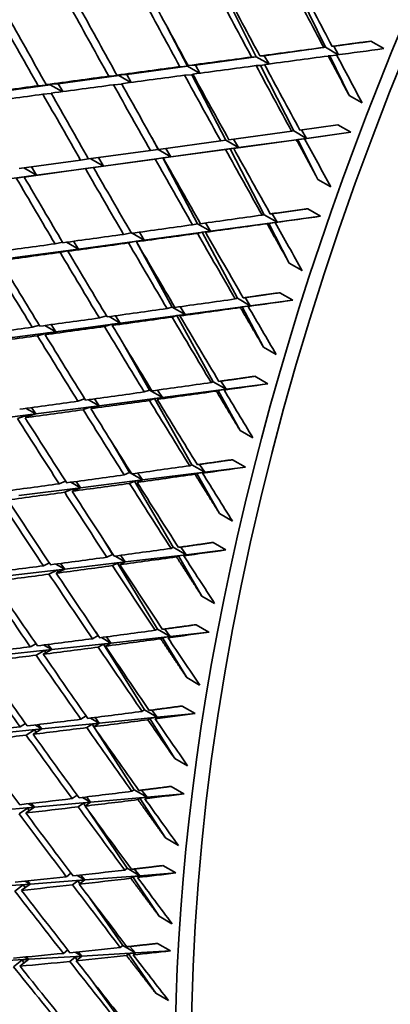
# Model space of a CAD drawing. Units: millimetres. Extents: x 0 to 744, y 0 to 1164.
# Drawn here: x 578 to 582, y 331 to 341 of the extents above; entities that cross this region are included whole.
import ezdxf
from ezdxf import colors
from ezdxf.entities.mleader import LeaderData, LeaderLine
from ezdxf.math import Vec2, Vec3

# ---------------------------------------------------------------- set-up
doc = ezdxf.new("R2010")
doc.units = ezdxf.units.MM
doc.layers.add('DV7_Défaut', color=7, linetype='Continuous')
doc.layers.add('Défaut', color=7, linetype='Continuous')

# ---------------------------------------------------------------- blocks, each defined once
blk = doc.blocks.new('_DOT')
at = {"color": 0}
blk.add_line((0, 0), (-1, 0), dxfattribs=at)
at = {"color": 0, "const_width": 0.333}
blk.add_lwpolyline([(-0.1665, 0, 1), (0.1665, 0, 1)], format="xyb", close=True, dxfattribs=at)
blk = doc.blocks.new('SE6')
at = {"layer": 'DV7_Défaut', "color": 7, "linetype": 'Continuous', "lineweight": 35}
for p, q in [((581.282, 341.819), (581.633, 341.102)), ((580.51, 341.716), (580.871, 340.998)), ((579.891, 341.324), (580.113, 340.895)), ((582.13, 341.169), (581.722, 341.114)), ((582.272, 341.088), (582.13, 341.169)), ((581.633, 341.102), (580.959, 341.01)), ((581.612, 341.1), (581.633, 341.102)), ((581.633, 341.102), (581.772, 341.021)), ((581.755, 341.017), (581.679, 341.008)), ((581.722, 341.114), (581.704, 341.113)), ((581.774, 341.021), (581.722, 341.114)), ((580.871, 340.998), (580.201, 340.907)), ((580.819, 340.995), (580.871, 340.998)), ((580.871, 340.998), (581.008, 340.919)), ((580.959, 341.01), (580.91, 341.007)), ((580.962, 340.91), (580.919, 340.904)), ((581.011, 340.92), (580.959, 341.01)), ((581.679, 341.008), (581.662, 341.007)), ((581.679, 341.008), (581.892, 340.572)), ((579.446, 340.804), (579.338, 340.796)), ((580.113, 340.895), (579.446, 340.804)), ((579.496, 340.717), (579.446, 340.804)), ((580.031, 340.889), (580.113, 340.895)), ((580.162, 340.801), (580.083, 340.796)), ((580.113, 340.895), (580.247, 340.818)), ((580.201, 340.907), (580.121, 340.901)), ((580.175, 340.803), (580.162, 340.801)), ((580.162, 340.801), (580.535, 340.081)), ((580.252, 340.818), (580.201, 340.907)), ((580.919, 340.904), (580.87, 340.901)), ((580.919, 340.904), (581.282, 340.183)), ((578.693, 340.702), (578.562, 340.692)), ((578.603, 340.695), (578.606, 340.69)), ((579.358, 340.793), (578.693, 340.702)), ((578.743, 340.616), (578.693, 340.702)), ((579.249, 340.784), (579.358, 340.793)), ((579.393, 340.698), (579.301, 340.691)), ((579.356, 340.798), (579.358, 340.793)), ((579.358, 340.793), (579.491, 340.716)), ((578.606, 340.69), (577.941, 340.6)), ((578.473, 340.68), (578.606, 340.69)), ((578.617, 340.594), (578.526, 340.586)), ((578.606, 340.69), (578.737, 340.615)), ((581.892, 340.572), (582.034, 340.491)), ((581.26, 340.18), (580.57, 340.086)), ((581.26, 340.18), (581.282, 340.183)), ((581.282, 340.183), (581.423, 340.101)), ((581.769, 340.249), (581.35, 340.192)), ((581.423, 340.101), (581.368, 340.195)), ((581.402, 340.098), (581.91, 340.168)), ((581.423, 340.101), (581.91, 340.168)), ((581.91, 340.168), (581.769, 340.249)), ((579.721, 340.113), (579.792, 339.98)), ((580.481, 340.073), (579.796, 339.98)), ((580.481, 340.073), (580.535, 340.081)), ((580.535, 340.081), (580.676, 340)), ((580.676, 340), (580.621, 340.093)), ((580.622, 339.992), (581.311, 340.086)), ((580.676, 340), (581.423, 340.101)), ((581.329, 340.089), (581.311, 340.086)), ((581.423, 340.101), (581.329, 340.089)), ((581.329, 340.089), (581.549, 339.651)), ((581.402, 340.098), (581.423, 340.101)), ((579.707, 339.968), (579.027, 339.875)), ((579.707, 339.968), (579.792, 339.98)), ((579.792, 339.98), (579.933, 339.898)), ((579.849, 339.886), (580.533, 339.98)), ((579.933, 339.898), (579.878, 339.991)), ((579.933, 339.898), (580.676, 340)), ((580.583, 339.987), (580.533, 339.98)), ((580.676, 340), (580.583, 339.987)), ((580.583, 339.987), (580.958, 339.263)), ((580.622, 339.992), (580.676, 340)), ((578.939, 339.863), (578.265, 339.771)), ((578.939, 339.863), (579.027, 339.876)), ((579.053, 339.878), (579.193, 339.797)), ((579.081, 339.781), (579.76, 339.874)), ((579.193, 339.797), (579.137, 339.89)), ((579.193, 339.797), (579.933, 339.898)), ((579.842, 339.886), (579.76, 339.874)), ((579.933, 339.898), (579.842, 339.886)), ((579.842, 339.886), (580.226, 339.164)), ((579.849, 339.886), (579.933, 339.898)), ((578.315, 339.778), (578.455, 339.697)), ((578.319, 339.677), (578.993, 339.769)), ((578.455, 339.697), (578.399, 339.789)), ((578.455, 339.697), (579.193, 339.797)), ((579.103, 339.785), (578.993, 339.769)), ((579.081, 339.781), (579.193, 339.797)), ((579.193, 339.797), (579.103, 339.785)), ((579.103, 339.785), (579.103, 339.784)), ((577.718, 339.597), (578.455, 339.697)), ((578.367, 339.685), (578.233, 339.665)), ((578.319, 339.677), (578.455, 339.697)), ((578.455, 339.697), (578.367, 339.685)), ((578.367, 339.685), (578.367, 339.684)), ((581.549, 339.651), (581.691, 339.57)), ((581.577, 339.246), (581.436, 339.328)), ((580.368, 339.082), (581.1, 339.182)), ((580.936, 339.258), (580.958, 339.263)), ((580.958, 339.263), (581.1, 339.182)), ((581.1, 339.182), (581.007, 339.168)), ((581.1, 339.182), (581.044, 339.273)), ((581.077, 339.177), (581.1, 339.182)), ((581.1, 339.182), (581.577, 339.246)), ((579.64, 338.984), (579.586, 339.071)), ((579.64, 338.984), (580.368, 339.082)), ((580.171, 339.152), (580.226, 339.164)), ((580.277, 339.07), (580.225, 339.058)), ((580.226, 339.164), (580.368, 339.082)), ((580.368, 339.082), (580.277, 339.07)), ((580.277, 339.07), (580.663, 338.344)), ((580.312, 339.07), (580.368, 339.082)), ((580.368, 339.082), (580.313, 339.172)), ((581.007, 339.168), (580.989, 339.164)), ((581.007, 339.168), (581.234, 338.73)), ((578.915, 338.886), (578.862, 338.971)), ((578.915, 338.886), (579.64, 338.984)), ((579.412, 339.047), (579.495, 339.065)), ((579.55, 338.971), (579.466, 338.953)), ((579.508, 339.06), (579.64, 338.984)), ((579.64, 338.984), (579.55, 338.971)), ((579.55, 338.971), (579.554, 338.965)), ((579.553, 338.965), (579.64, 338.984)), ((578.192, 338.788), (578.915, 338.886)), ((578.659, 338.943), (578.741, 338.96)), ((578.827, 338.873), (578.714, 338.849)), ((578.785, 338.96), (578.915, 338.886)), ((578.8, 338.861), (578.915, 338.886)), ((578.915, 338.886), (578.827, 338.873)), ((578.827, 338.873), (578.83, 338.867)), ((579.558, 338.956), (579.947, 338.248)), ((581.234, 338.73), (581.376, 338.648)), ((580.641, 338.337), (580.663, 338.344)), ((580.663, 338.344), (580.805, 338.262)), ((580.805, 338.262), (580.748, 338.352)), ((580.805, 338.262), (581.272, 338.325)), ((581.272, 338.325), (581.131, 338.406)), ((579.89, 338.232), (579.947, 338.248)), ((579.947, 338.248), (580.089, 338.167)), ((580.089, 338.167), (580.035, 338.252)), ((580.089, 338.167), (580.805, 338.262)), ((580.714, 338.249), (580.695, 338.243)), ((580.805, 338.262), (580.714, 338.249)), ((580.714, 338.249), (580.949, 337.809)), ((580.782, 338.255), (580.805, 338.262)), ((579.146, 338.128), (579.225, 338.151)), ((579.253, 338.143), (579.376, 338.072)), ((579.376, 338.072), (579.324, 338.153)), ((579.376, 338.072), (580.089, 338.167)), ((579.999, 338.154), (579.946, 338.138)), ((580.089, 338.167), (579.999, 338.154)), ((579.999, 338.154), (580.398, 337.427)), ((580.032, 338.15), (580.089, 338.167)), ((578.408, 338.026), (578.486, 338.048)), ((578.548, 338.045), (578.666, 337.977)), ((578.666, 337.977), (578.616, 338.055)), ((578.666, 337.977), (579.376, 338.072)), ((579.288, 338.059), (579.202, 338.035)), ((579.287, 338.046), (579.376, 338.072)), ((579.376, 338.072), (579.288, 338.059)), ((579.288, 338.059), (579.294, 338.048)), ((577.958, 337.883), (578.666, 337.977)), ((578.58, 337.965), (578.465, 337.933)), ((578.549, 337.944), (578.666, 337.977)), ((578.666, 337.977), (578.58, 337.965)), ((578.58, 337.965), (578.586, 337.955)), ((579.412, 337.84), (579.697, 337.336)), ((580.949, 337.809), (581.09, 337.727)), ((580.997, 337.405), (580.855, 337.487)), ((579.839, 337.255), (580.54, 337.346)), ((580.375, 337.418), (580.398, 337.427)), ((580.398, 337.427), (580.54, 337.346)), ((580.54, 337.346), (580.451, 337.332)), ((580.54, 337.346), (580.482, 337.434)), ((580.516, 337.337), (580.54, 337.346)), ((580.54, 337.346), (580.997, 337.405)), ((578.91, 337.214), (578.984, 337.24)), ((579.028, 337.23), (579.142, 337.164)), ((579.142, 337.164), (579.092, 337.239)), ((579.142, 337.164), (579.839, 337.255)), ((579.64, 337.315), (579.697, 337.336)), ((579.697, 337.336), (579.839, 337.255)), ((579.751, 337.242), (579.697, 337.222)), ((579.839, 337.255), (579.751, 337.242)), ((579.751, 337.242), (580.163, 336.515)), ((579.781, 337.233), (579.839, 337.255)), ((579.839, 337.255), (579.786, 337.335)), ((580.451, 337.332), (580.431, 337.325)), ((580.451, 337.332), (580.693, 336.892)), ((578.34, 337.135), (578.447, 337.074)), ((578.447, 337.074), (578.401, 337.144)), ((578.447, 337.074), (579.142, 337.164)), ((579.055, 337.151), (578.968, 337.121)), ((579.052, 337.132), (579.142, 337.164)), ((579.142, 337.164), (579.055, 337.151)), ((579.055, 337.151), (579.064, 337.136)), ((577.755, 336.984), (578.447, 337.074)), ((578.363, 337.062), (578.246, 337.022)), ((578.329, 337.033), (578.447, 337.074)), ((578.447, 337.074), (578.363, 337.062)), ((578.363, 337.062), (578.371, 337.047)), ((580.693, 336.892), (580.834, 336.81)), ((579.286, 336.757), (579.478, 336.429)), ((580.139, 336.504), (580.163, 336.515)), ((580.163, 336.515), (580.304, 336.433)), ((580.304, 336.433), (580.246, 336.519)), ((580.304, 336.433), (580.751, 336.489)), ((580.751, 336.489), (580.61, 336.571)), ((579.419, 336.404), (579.478, 336.429)), ((579.478, 336.429), (579.501, 336.416)), ((579.502, 336.415), (579.619, 336.348)), ((579.619, 336.348), (579.567, 336.424)), ((579.619, 336.348), (580.304, 336.433)), ((580.217, 336.42), (580.197, 336.411)), ((580.304, 336.433), (580.217, 336.42)), ((580.217, 336.42), (580.467, 335.979)), ((580.281, 336.423), (580.304, 336.433)), ((578.259, 336.177), (578.938, 336.262)), ((578.705, 336.306), (578.775, 336.335)), ((578.833, 336.323), (578.938, 336.262)), ((578.846, 336.224), (578.938, 336.262)), ((578.938, 336.262), (578.853, 336.25)), ((578.938, 336.262), (578.891, 336.331)), ((578.938, 336.262), (579.619, 336.348)), ((579.533, 336.335), (579.478, 336.31)), ((579.619, 336.348), (579.533, 336.335)), ((579.533, 336.335), (579.958, 335.609)), ((579.56, 336.322), (579.619, 336.348)), ((578.853, 336.25), (578.765, 336.213)), ((578.853, 336.25), (578.864, 336.231)), ((580.467, 335.979), (580.608, 335.897)), ((579.183, 335.704), (579.289, 335.529)), ((579.934, 335.596), (579.958, 335.609)), ((579.958, 335.609), (580.099, 335.527)), ((580.099, 335.527), (580.04, 335.611)), ((580.536, 335.579), (580.395, 335.661)), ((579.229, 335.499), (579.289, 335.529)), ((579.289, 335.529), (579.302, 335.521)), ((579.32, 335.511), (579.43, 335.448)), ((579.43, 335.448), (579.379, 335.52)), ((579.43, 335.448), (580.099, 335.527)), ((580.014, 335.514), (579.994, 335.503)), ((580.099, 335.527), (580.014, 335.514)), ((580.014, 335.514), (580.271, 335.073)), ((580.075, 335.514), (580.099, 335.527)), ((580.099, 335.527), (580.536, 335.579)), ((578.53, 335.405), (578.596, 335.437)), ((578.669, 335.424), (578.765, 335.368)), ((578.765, 335.368), (578.72, 335.431)), ((578.765, 335.368), (579.43, 335.448)), ((579.346, 335.435), (579.29, 335.407)), ((579.43, 335.448), (579.346, 335.435)), ((579.346, 335.435), (579.784, 334.71)), ((579.37, 335.417), (579.43, 335.448)), ((578.102, 335.29), (578.765, 335.368)), ((578.682, 335.356), (578.592, 335.313)), ((578.672, 335.324), (578.765, 335.368)), ((578.765, 335.368), (578.682, 335.356)), ((578.682, 335.356), (578.695, 335.335)), ((580.271, 335.073), (580.413, 334.992)), ((580.351, 334.676), (580.21, 334.758)), ((579.07, 334.604), (579.131, 334.638)), ((579.106, 334.678), (579.131, 334.638)), ((579.131, 334.638), (579.134, 334.636)), ((579.759, 334.696), (579.784, 334.71)), ((579.784, 334.71), (579.925, 334.629)), ((579.925, 334.629), (579.866, 334.71)), ((579.925, 334.629), (580.351, 334.676)), ((578.387, 334.515), (578.449, 334.549)), ((578.536, 334.534), (578.622, 334.484)), ((578.622, 334.484), (578.581, 334.54)), ((578.622, 334.484), (579.272, 334.556)), ((579.19, 334.544), (579.133, 334.512)), ((579.168, 334.617), (579.272, 334.556)), ((579.272, 334.556), (579.19, 334.544)), ((579.19, 334.544), (579.641, 333.822)), ((579.212, 334.522), (579.272, 334.556)), ((579.272, 334.556), (579.223, 334.624)), ((579.272, 334.556), (579.925, 334.629)), ((579.841, 334.615), (579.821, 334.603)), ((579.925, 334.629), (579.841, 334.615)), ((579.841, 334.615), (580.107, 334.176)), ((579.901, 334.614), (579.925, 334.629)), ((577.975, 334.413), (578.622, 334.484)), ((578.541, 334.473), (578.451, 334.423)), ((578.529, 334.433), (578.622, 334.484)), ((578.622, 334.484), (578.541, 334.473)), ((578.541, 334.473), (578.557, 334.449)), ((580.107, 334.176), (580.248, 334.095)), ((579.616, 333.806), (579.641, 333.822)), ((579.641, 333.822), (579.782, 333.74)), ((579.782, 333.74), (579.722, 333.819)), ((579.782, 333.74), (580.198, 333.782)), ((580.198, 333.782), (580.057, 333.864)), ((578.276, 333.636), (578.333, 333.671)), ((578.512, 333.612), (578.474, 333.661)), ((578.512, 333.612), (579.145, 333.676)), ((578.943, 333.719), (579.001, 333.756)), ((579.065, 333.664), (579.007, 333.627)), ((579.048, 333.732), (579.145, 333.676)), ((579.145, 333.676), (579.065, 333.664)), ((579.065, 333.664), (579.529, 332.945)), ((579.084, 333.637), (579.145, 333.676)), ((579.145, 333.676), (579.098, 333.739)), ((579.145, 333.676), (579.782, 333.74)), ((579.7, 333.727), (579.679, 333.714)), ((579.782, 333.74), (579.7, 333.727)), ((579.7, 333.727), (579.974, 333.289)), ((579.758, 333.724), (579.782, 333.74)), ((577.88, 333.548), (578.512, 333.612)), ((578.432, 333.601), (578.341, 333.545)), ((578.417, 333.555), (578.512, 333.612)), ((578.512, 333.612), (578.432, 333.601)), ((578.432, 333.601), (578.45, 333.575)), ((578.436, 333.656), (578.512, 333.612)), ((579.974, 333.289), (580.115, 333.208)), ((579.504, 332.927), (579.529, 332.945)), ((579.529, 332.945), (579.671, 332.863)), ((579.671, 332.863), (579.61, 332.94)), ((580.076, 332.9), (579.935, 332.981)), ((578.432, 332.753), (578.399, 332.794)), ((578.432, 332.753), (579.05, 332.808)), ((578.847, 332.847), (578.901, 332.884)), ((578.971, 332.796), (578.913, 332.756)), ((578.96, 332.86), (579.05, 332.808)), ((579.05, 332.808), (578.971, 332.796)), ((578.971, 332.796), (578.991, 332.767)), ((578.988, 332.765), (579.05, 332.808)), ((579.05, 332.808), (579.004, 332.865)), ((579.05, 332.808), (579.671, 332.863)), ((579.59, 332.851), (579.57, 332.836)), ((579.671, 332.863), (579.59, 332.851)), ((579.59, 332.851), (579.872, 332.415)), ((579.646, 332.845), (579.671, 332.863)), ((579.671, 332.863), (580.076, 332.9)), ((577.817, 332.698), (578.432, 332.753)), ((578.355, 332.742), (578.263, 332.681)), ((578.337, 332.689), (578.432, 332.753)), ((578.432, 332.753), (578.355, 332.742)), ((578.355, 332.742), (578.374, 332.714)), ((578.367, 332.79), (578.432, 332.753)), ((579.034, 332.702), (579.45, 332.081)), ((579.872, 332.415), (580.014, 332.333)), ((579.424, 332.061), (579.45, 332.081)), ((579.45, 332.081), (579.591, 332)), ((579.591, 332), (579.53, 332.074)), ((579.986, 332.03), (579.844, 332.111)), ((578.33, 331.94), (578.384, 331.908)), ((578.384, 331.908), (578.356, 331.942)), ((578.384, 331.908), (578.986, 331.954)), ((578.783, 331.989), (578.833, 332.027)), ((578.909, 331.943), (578.851, 331.899)), ((578.903, 332.002), (578.986, 331.954)), ((578.986, 331.954), (578.909, 331.943)), ((578.909, 331.943), (578.931, 331.912)), ((578.924, 331.907), (578.986, 331.954)), ((578.986, 331.954), (578.943, 332.006)), ((578.986, 331.954), (579.591, 332)), ((579.512, 331.988), (579.492, 331.971)), ((579.591, 332), (579.512, 331.988)), ((579.512, 331.988), (579.803, 331.554)), ((579.566, 331.98), (579.591, 332)), ((579.591, 332), (579.986, 332.03)), ((577.785, 331.863), (578.384, 331.908)), ((578.309, 331.899), (578.216, 331.831)), ((578.289, 331.839), (578.384, 331.908)), ((578.384, 331.908), (578.309, 331.899)), ((578.309, 331.899), (578.33, 331.869)), ((579.042, 331.752), (579.402, 331.233)), ((579.803, 331.554), (579.944, 331.472)), ((578.751, 331.146), (578.798, 331.185)), ((579.376, 331.211), (579.402, 331.233)), ((579.402, 331.233), (579.543, 331.151)), ((579.543, 331.151), (579.482, 331.222)), ((579.543, 331.151), (579.927, 331.174)), ((579.927, 331.174), (579.786, 331.256)), ((577.785, 331.046), (578.369, 331.081)), ((578.295, 331.072), (578.202, 330.999)), ((578.273, 331.005), (578.369, 331.081)), ((578.369, 331.081), (578.295, 331.072)), ((578.295, 331.072), (578.318, 331.041)), ((578.326, 331.105), (578.369, 331.081)), ((578.369, 331.081), (578.346, 331.107)), ((578.369, 331.081), (578.954, 331.116)), ((578.879, 331.106), (578.821, 331.058)), ((578.879, 331.159), (578.954, 331.116)), ((578.954, 331.116), (578.879, 331.106)), ((578.879, 331.106), (578.902, 331.073)), ((578.892, 331.065), (578.954, 331.116)), ((578.954, 331.116), (578.914, 331.163)), ((578.954, 331.116), (579.543, 331.151)), ((579.466, 331.14), (579.445, 331.122)), ((579.543, 331.151), (579.466, 331.14)), ((579.466, 331.14), (579.765, 330.709)), ((579.518, 331.129), (579.543, 331.151)), ((579.079, 330.828), (579.386, 330.401)), ((579.765, 330.709), (579.907, 330.627))]:
    blk.add_line(p, q, dxfattribs=at)
for centre, radius, start, end in [((686.392, 407.433), 129.7, 214.63743, 214.86553), ((686.533, 407.351), 129.699, 214.58812, 214.86553), ((677.369, 404.537), 121.778, 216.11191, 216.51763), ((669.337, 402.352), 115.222, 217.73726, 218.16924)]:
    blk.add_arc(centre, radius, start, end, dxfattribs=at)
for centre, major_axis, ratio, start_param, end_param in [((564.85, 357.126), (13.75, 23.816), 0.57735, 0, 3.141593), ((570.507, 353.86), (13.75, 23.816), 0.57735, 0, 3.867273), ((570.507, 353.86), (-8.125, -14.073), 0.57735, 2.965955, 6.283185), ((583.872, 346.144), (-11.125, -19.269), 0.57735, 3.141593, 6.283185), ((587.407, 344.103), (-11.25, -19.486), 0.57735, 3.141593, 6.283185), ((595.892, 339.204), (-11.25, -19.486), 0.57735, 2.992383, 6.283185), ((595.892, 339.204), (-11.125, -19.269), 0.57735, 3.141593, 6.283185), ((591.571, 341.699), (-20.088, 35.984), 0.219293, 1.445634, 1.465492), ((591.713, 341.617), (-20.088, 35.984), 0.219293, 1.443052, 1.462903), ((591.571, 341.699), (-20.631, 36.004), 0.234788, 1.436579, 1.456442), ((591.713, 341.617), (-20.631, 36.004), 0.234788, 1.434002, 1.45386), ((591.571, 341.699), (-21.179, 35.998), 0.249881, 1.427211, 1.447079), ((591.713, 341.617), (-21.179, 35.998), 0.249881, 1.424639, 1.444503), ((591.571, 341.699), (-21.73, 35.968), 0.264581, 1.417522, 1.437393), ((591.713, 341.617), (-21.73, 35.968), 0.264581, 1.414953, 1.434821), ((591.571, 341.699), (-22.286, 35.912), 0.278892, 1.407501, 1.427374), ((591.713, 341.617), (-22.286, 35.912), 0.278892, 1.404934, 1.424806), ((591.571, 341.699), (-36.839, -4.704), 0.018664, -1.299442, -1.279584), ((591.713, 341.617), (-36.839, -4.704), 0.018664, -1.314012, -1.299442), ((591.713, 341.617), (-20.088, 35.984), 0.219293, 1.465492, 1.480062), ((591.571, 341.699), (-36.839, -4.704), 0.018664, -1.277002, -1.257138), ((591.713, 341.617), (-36.839, -4.704), 0.018664, -1.296852, -1.277002), ((591.713, 341.617), (-20.631, 36.004), 0.234788, 1.456442, 1.476293), ((591.571, 341.699), (-36.839, -4.704), 0.018664, -1.254562, -1.234694), ((591.713, 341.617), (-36.839, -4.704), 0.018664, -1.274419, -1.254562), ((591.713, 341.617), (-21.179, 35.998), 0.249881, 1.447079, 1.466937), ((591.571, 341.699), (-20.631, 36.004), 0.234788, 1.459024, 1.478882), ((591.571, 341.699), (-36.839, -4.704), 0.018664, -1.232122, -1.21225), ((591.713, 341.617), (-36.839, -4.704), 0.018664, -1.251985, -1.232122), ((591.713, 341.617), (-21.73, 35.968), 0.264581, 1.437393, 1.457257), ((591.571, 341.699), (-21.179, 35.998), 0.249881, 1.449655, 1.469519), ((591.571, 341.699), (-36.839, -4.704), 0.018664, -1.209682, -1.189809), ((591.713, 341.617), (-36.839, -4.704), 0.018664, -1.207113, -1.187242), ((591.571, 341.699), (-22.286, 35.912), 0.278892, 1.429943, 1.449814), ((591.713, 341.617), (-36.839, -4.704), 0.018664, -1.22955, -1.209682), ((591.713, 341.617), (-22.286, 35.912), 0.278892, 1.427374, 1.447242), ((591.571, 341.699), (-21.73, 35.968), 0.264581, 1.439965, 1.459833), ((591.713, 341.617), (-20.631, 36.004), 0.234788, 1.478882, 1.493452), ((591.571, 341.699), (-21.179, 35.998), 0.249881, 1.472101, 1.491959), ((591.713, 341.617), (-21.179, 35.998), 0.249881, 1.469519, 1.489369), ((591.571, 341.699), (-21.73, 35.968), 0.264581, 1.462409, 1.482273), ((591.713, 341.617), (-21.73, 35.968), 0.264581, 1.459833, 1.479691), ((591.571, 341.699), (-22.286, 35.912), 0.278892, 1.452386, 1.472254), ((591.713, 341.617), (-22.286, 35.912), 0.278892, 1.449814, 1.469678), ((591.571, 341.699), (-22.847, 35.829), 0.292817, 1.44202, 1.461892), ((591.713, 341.617), (-22.847, 35.829), 0.292817, 1.439452, 1.45932), ((591.571, 341.699), (-35.825, -5.284), 0.024973, 1.245848, 1.265706), ((591.713, 341.617), (-35.825, -5.284), 0.024973, 1.265706, 1.280275), ((591.571, 341.699), (-35.825, -5.284), 0.024973, 1.223402, 1.243266), ((591.713, 341.617), (-35.825, -5.284), 0.024973, 1.243266, 1.263116), ((591.713, 341.617), (-21.73, 35.968), 0.264581, 1.482273, 1.502123), ((591.713, 341.617), (-21.179, 35.998), 0.249882, 1.491959, 1.506529), ((591.571, 341.699), (-35.825, -5.284), 0.024973, 1.200958, 1.220826), ((591.713, 341.617), (-35.825, -5.284), 0.024973, 1.220826, 1.240683), ((591.713, 341.617), (-22.286, 35.912), 0.278892, 1.472254, 1.492112), ((591.571, 341.699), (-21.73, 35.968), 0.264581, 1.484855, 1.504713), ((591.571, 341.699), (-35.825, -5.284), 0.024973, 1.178514, 1.198386), ((591.713, 341.617), (-35.825, -5.284), 0.024973, 1.198386, 1.218249), ((591.713, 341.617), (-22.847, 35.829), 0.292817, 1.461892, 1.481755), ((591.571, 341.699), (-22.286, 35.912), 0.278892, 1.47483, 1.494694), ((591.571, 341.699), (-23.412, 35.721), 0.306361, 1.453743, 1.473615), ((591.713, 341.617), (-35.825, -5.284), 0.024973, 1.175946, 1.195814), ((591.713, 341.617), (-23.412, 35.721), 0.306361, 1.451175, 1.471043), ((591.571, 341.699), (-22.847, 35.829), 0.292817, 1.464463, 1.484332), ((591.571, 341.699), (-35.295, -5.558), 0.047816, 1.228545, 1.248403), ((591.713, 341.617), (-35.295, -5.558), 0.047816, 1.248403, 1.262973), ((591.571, 341.699), (-35.295, -5.558), 0.047816, 1.206099, 1.225963), ((591.713, 341.617), (-35.295, -5.558), 0.047816, 1.225963, 1.245813), ((591.713, 341.617), (-21.73, 35.968), 0.264581, 1.504713, 1.519283), ((591.571, 341.699), (-35.295, -5.558), 0.047816, 1.183655, 1.203523), ((591.713, 341.617), (-35.295, -5.558), 0.047816, 1.203523, 1.223381), ((591.571, 341.699), (-22.286, 35.912), 0.278892, 1.497276, 1.517134), ((591.713, 341.617), (-22.286, 35.912), 0.278892, 1.494694, 1.514544), ((591.571, 341.699), (-35.295, -5.558), 0.047816, 1.161212, 1.181083), ((591.713, 341.617), (-35.295, -5.558), 0.047816, 1.181083, 1.200947), ((591.571, 341.699), (-22.847, 35.829), 0.292817, 1.486908, 1.506772), ((591.713, 341.617), (-22.847, 35.829), 0.292817, 1.484332, 1.504189), ((591.713, 341.617), (-35.295, -5.558), 0.047816, 1.158643, 1.178511), ((591.571, 341.699), (-23.412, 35.721), 0.306361, 1.476187, 1.496055), ((591.713, 341.617), (-23.412, 35.721), 0.306361, 1.473615, 1.493478), ((591.571, 341.699), (-34.748, -5.822), 0.071393, 1.210935, 1.230793), ((591.713, 341.617), (-34.748, -5.822), 0.071393, 1.230793, 1.245363), ((591.571, 341.699), (-34.748, -5.822), 0.071393, 1.188489, 1.208353), ((591.713, 341.617), (-34.748, -5.822), 0.071393, 1.208353, 1.228203), ((591.713, 341.617), (-22.847, 35.829), 0.292817, 1.506772, 1.526622), ((591.713, 341.617), (-22.286, 35.912), 0.278892, 1.517134, 1.531704), ((591.571, 341.699), (-34.748, -5.822), 0.071393, 1.166045, 1.185913), ((591.713, 341.617), (-34.748, -5.822), 0.071393, 1.185913, 1.205771), ((591.713, 341.617), (-23.412, 35.721), 0.306361, 1.496055, 1.515912), ((591.571, 341.699), (-22.847, 35.829), 0.292817, 1.509354, 1.529211), ((591.571, 341.699), (-23.982, 35.585), 0.319524, 1.487544, 1.507412), ((591.713, 341.617), (-34.748, -5.822), 0.071393, 1.163473, 1.183337), ((591.713, 341.617), (-23.982, 35.585), 0.319524, 1.484973, 1.504836), ((591.571, 341.699), (-23.412, 35.721), 0.306361, 1.498631, 1.518495), ((591.571, 341.699), (-34.187, -6.076), 0.095746, 1.193, 1.212858), ((591.713, 341.617), (-34.187, -6.076), 0.095746, 1.212858, 1.227428), ((591.571, 341.699), (-34.187, -6.076), 0.095746, 1.170554, 1.190418), ((591.713, 341.617), (-34.187, -6.076), 0.095746, 1.190418, 1.210268), ((591.713, 341.617), (-22.847, 35.829), 0.292817, 1.529211, 1.543781), ((591.571, 341.699), (-34.187, -6.076), 0.095746, 1.14811, 1.167978), ((591.713, 341.617), (-34.187, -6.076), 0.095746, 1.167978, 1.187836), ((591.571, 341.699), (-23.412, 35.721), 0.306361, 1.521077, 1.540935), ((591.713, 341.617), (-23.412, 35.721), 0.306361, 1.518495, 1.538345), ((591.713, 341.617), (-34.187, -6.076), 0.095746, 1.145538, 1.165401), ((591.571, 341.699), (-23.982, 35.585), 0.319524, 1.509989, 1.529852), ((591.713, 341.617), (-23.982, 35.585), 0.319524, 1.507412, 1.52727), ((591.571, 341.699), (-24.556, 35.422), 0.332305, 1.498525, 1.518393), ((591.713, 341.617), (-24.556, 35.422), 0.332305, 1.495953, 1.515817), ((591.571, 341.699), (-33.61, -6.322), 0.120922, 1.152271, 1.172134), ((591.571, 341.699), (-33.61, -6.322), 0.120922, 1.174716, 1.194574), ((591.713, 341.617), (-33.61, -6.322), 0.120922, 1.172134, 1.191985), ((591.713, 341.617), (-33.61, -6.322), 0.120922, 1.194574, 1.209144), ((591.713, 341.617), (-23.412, 35.721), 0.306361, 1.540935, 1.555505), ((591.571, 341.699), (-33.61, -6.322), 0.120922, 1.129826, 1.149694), ((591.713, 341.617), (-33.61, -6.322), 0.120922, 1.149694, 1.169552), ((591.571, 341.699), (-23.982, 35.585), 0.319524, 1.532435, 1.552292), ((591.713, 341.617), (-23.982, 35.585), 0.319524, 1.529852, 1.549703), ((591.713, 341.617), (-33.61, -6.322), 0.120922, 1.127254, 1.147118), ((591.571, 341.699), (-24.556, 35.422), 0.332305, 1.52097, 1.540833), ((591.713, 341.617), (-24.556, 35.422), 0.332305, 1.518393, 1.538251), ((591.571, 341.699), (-25.135, 35.231), 0.344703, 1.509118, 1.528986), ((591.713, 341.617), (-25.135, 35.231), 0.344703, 1.506546, 1.52641), ((591.571, 341.699), (-33.018, -6.56), 0.146971, 1.156055, 1.175913), ((591.713, 341.617), (-33.018, -6.56), 0.146971, 1.175913, 1.190483), ((591.571, 341.699), (-33.018, -6.56), 0.146971, 1.133609, 1.153473), ((591.713, 341.617), (-33.018, -6.56), 0.146971, 1.153473, 1.173323), ((591.713, 341.617), (-23.982, 35.585), 0.319524, 1.552292, 1.566862), ((591.571, 341.699), (-33.018, -6.56), 0.146971, 1.111165, 1.131033), ((591.713, 341.617), (-33.018, -6.56), 0.146971, 1.108593, 1.128456), ((591.571, 341.699), (-25.135, 35.231), 0.344703, 1.531563, 1.551426), ((591.713, 341.617), (-33.018, -6.56), 0.146971, 1.131033, 1.15089), ((591.713, 341.617), (-25.135, 35.231), 0.344703, 1.528986, 1.548844), ((591.571, 341.699), (-24.556, 35.422), 0.332305, 1.543416, 1.563273), ((591.713, 341.617), (-24.556, 35.422), 0.332305, 1.540833, 1.560684), ((591.571, 341.699), (-25.718, 35.011), 0.356714, 1.519312, 1.53918), ((591.713, 341.617), (-25.718, 35.011), 0.356714, 1.51674, 1.536604), ((591.571, 341.699), (-32.411, -6.792), 0.173946, 1.136978, 1.156836), ((591.713, 341.617), (-32.411, -6.792), 0.173946, 1.156836, 1.171406), ((591.571, 341.699), (-32.411, -6.792), 0.173946, 1.114533, 1.134396), ((591.713, 341.617), (-32.411, -6.792), 0.173946, 1.134396, 1.154247), ((591.571, 341.699), (-32.411, -6.792), 0.173946, 1.092088, 1.111956), ((591.713, 341.617), (-32.411, -6.792), 0.173946, 1.111956, 1.131814), ((591.713, 341.617), (-25.718, 35.011), 0.356714, 1.53918, 1.559038), ((591.571, 341.699), (-25.135, 35.231), 0.344703, 1.554008, 1.573866), ((591.713, 341.617), (25.135, -35.231), 0.344703, 4.693019, 4.712869), ((591.713, 341.617), (-32.411, -6.792), 0.173946, 1.089516, 1.10938), ((591.713, 341.617), (-26.305, 34.763), 0.368334, 1.526524, 1.546388), ((591.571, 341.699), (-25.718, 35.011), 0.356714, 1.541756, 1.56162), ((591.571, 341.699), (-31.788, -7.017), 0.201906, 1.11744, 1.137297), ((591.571, 341.699), (-31.788, -7.017), 0.201906, 1.094994, 1.114857), ((591.713, 341.617), (-31.788, -7.017), 0.201906, 1.114857, 1.134708), ((591.713, 341.617), (-31.788, -7.017), 0.201906, 1.137297, 1.151867), ((591.713, 341.617), (25.135, -35.231), 0.344703, 4.715459, 4.730029), ((591.713, 341.617), (-31.788, -7.017), 0.201906, 1.092417, 1.112275), ((591.713, 341.617), (-26.305, 34.763), 0.368334, 1.548964, 1.568822), ((591.571, 341.699), (-25.718, 35.011), 0.356714, 1.564202, 1.58406), ((591.571, 341.699), (-26.305, 34.763), 0.368334, 1.55154, 1.571404), ((591.571, 341.699), (-31.151, -7.238), 0.230914, 1.097378, 1.117236), ((591.571, 341.699), (-31.151, -7.238), 0.230914, 1.074933, 1.094796), ((591.713, 341.617), (-31.151, -7.238), 0.230914, 1.094796, 1.114647), ((591.713, 341.617), (-31.151, -7.238), 0.230914, 1.117236, 1.131806), ((591.713, 341.617), (25.718, -35.011), 0.356714, -1.557533, -1.542963), ((591.713, 341.617), (-31.151, -7.238), 0.230914, 1.072356, 1.092214), ((591.713, 341.617), (26.897, -34.486), 0.379556, 4.699921, 4.719778), ((591.571, 341.699), (26.305, -34.763), 0.368334, 4.715579, 4.735436), ((591.713, 341.617), (26.305, -34.763), 0.368334, 4.712997, 4.732847), ((591.571, 341.699), (-30.498, -7.457), 0.261036, 1.076719, 1.096576), ((591.713, 341.617), (-30.498, -7.457), 0.261036, 1.096576, 1.111146), ((591.571, 341.699), (-30.498, -7.457), 0.261036, 1.054273, 1.074136), ((591.713, 341.617), (-30.498, -7.457), 0.261036, 1.074136, 1.093987), ((591.713, 341.617), (26.897, -34.486), 0.379556, 4.722361, 4.742211), ((591.713, 341.617), (26.305, -34.763), 0.368334, -1.547749, -1.533179), ((591.571, 341.699), (-27.493, 34.179), 0.390373, 1.569839, 1.589703), ((591.713, 341.617), (-30.498, -7.457), 0.261036, 1.051696, 1.071554), ((591.713, 341.617), (27.493, -34.179), 0.390373, 4.708856, 4.728713), ((591.571, 341.699), (26.897, -34.486), 0.379556, -1.558242, -1.538385)]:
    blk.add_ellipse(centre, major_axis=major_axis, ratio=ratio, start_param=start_param, end_param=end_param, dxfattribs=at)
for points in [[(582.13, 341.169), (581.917, 341.141), (581.704, 341.113)], [(581.662, 341.007), (581.777, 340.789), (581.892, 340.572)], [(581.311, 340.086), (581.43, 339.869), (581.549, 339.651)], [(581.436, 339.328), (581.23, 339.299), (581.025, 339.271)], [(580.989, 339.164), (581.111, 338.947), (581.234, 338.73)], [(581.131, 338.406), (580.929, 338.378), (580.728, 338.349)], [(580.695, 338.243), (580.822, 338.026), (580.949, 337.809)], [(580.855, 337.487), (580.657, 337.459), (580.46, 337.431)], [(580.431, 337.325), (580.561, 337.108), (580.693, 336.892)], [(580.61, 336.571), (580.416, 336.543), (580.223, 336.516)], [(580.197, 336.411), (580.331, 336.195), (580.467, 335.979)], [(580.395, 335.661), (580.205, 335.634), (580.015, 335.607)], [(579.994, 335.503), (580.132, 335.288), (580.271, 335.073)], [(580.21, 334.758), (580.024, 334.732), (579.839, 334.707)], [(579.821, 334.603), (579.963, 334.39), (580.107, 334.176)], [(580.057, 333.864), (579.875, 333.84), (579.694, 333.816)], [(579.935, 332.981), (579.757, 332.958), (579.581, 332.936)], [(579.57, 332.836), (579.721, 332.625), (579.872, 332.415)], [(579.844, 332.111), (579.671, 332.09), (579.499, 332.07)], [(579.492, 331.971), (579.647, 331.762), (579.803, 331.554)], [(579.786, 331.256), (579.617, 331.237), (579.449, 331.219)], [(579.445, 331.122), (579.605, 330.915), (579.765, 330.709)]]:
    blk.add_open_spline(points, degree=2, dxfattribs=at)

msp = doc.modelspace()

# ---------------------------------------------------------------- block references
at = {"layer": 'Défaut'}
msp.add_blockref('SE6', (0, 0), dxfattribs=at)

# ---------------------------------------------------------------- leaders
at = {"layer": 'Défaut', "color": 7, "linetype": 'Continuous', "lineweight": 18}
ml = msp.add_multileader_mtext('Standard', dxfattribs=at)
ml.set_content('{\\pxsm0.9;\\fSolid Edge ISO|b1||i0||c0|p34;\\W1.;27/12/2022\\P}', color=256)
ml.set_leader_properties()
ml.set_arrow_properties(name='DOT')
ml.build(insert=Vec2(0, 0))
ml.multileader.update_dxf_attribs({"leader_type": 0, "dogleg_length": 0, "arrow_head_size": 12})
ctx = ml.context
ctx.base_point, ctx.char_height, ctx.arrow_head_size, ctx.landing_gap_size = Vec3(656.602, 1156.973), 12, 12, 4.2
notes = []
notes.append((ctx, [(0, (0, 0, 0), (0, 0), (1, 0), 1, [])]))
ctx.mtext.insert = Vec3(658.602, 1163.093)
for ctx, leaders in notes:
    for number, flags, end, landing, length, lines in leaders:
        leader = LeaderData()
        leader.index, (leader.has_last_leader_line, leader.has_dogleg_vector, leader.attachment_direction) = number, flags
        leader.last_leader_point, leader.dogleg_vector, leader.dogleg_length = Vec3(end), Vec3(landing), length
        for number, points, colour, breaks in lines:
            line = LeaderLine()
            line.index, line.vertices, line.color, line.breaks = number, Vec3.list(points), colors.encode_raw_color(colour), breaks
            leader.lines.append(line)
        ctx.leaders.append(leader)

doc.saveas('drawing.dxf')
